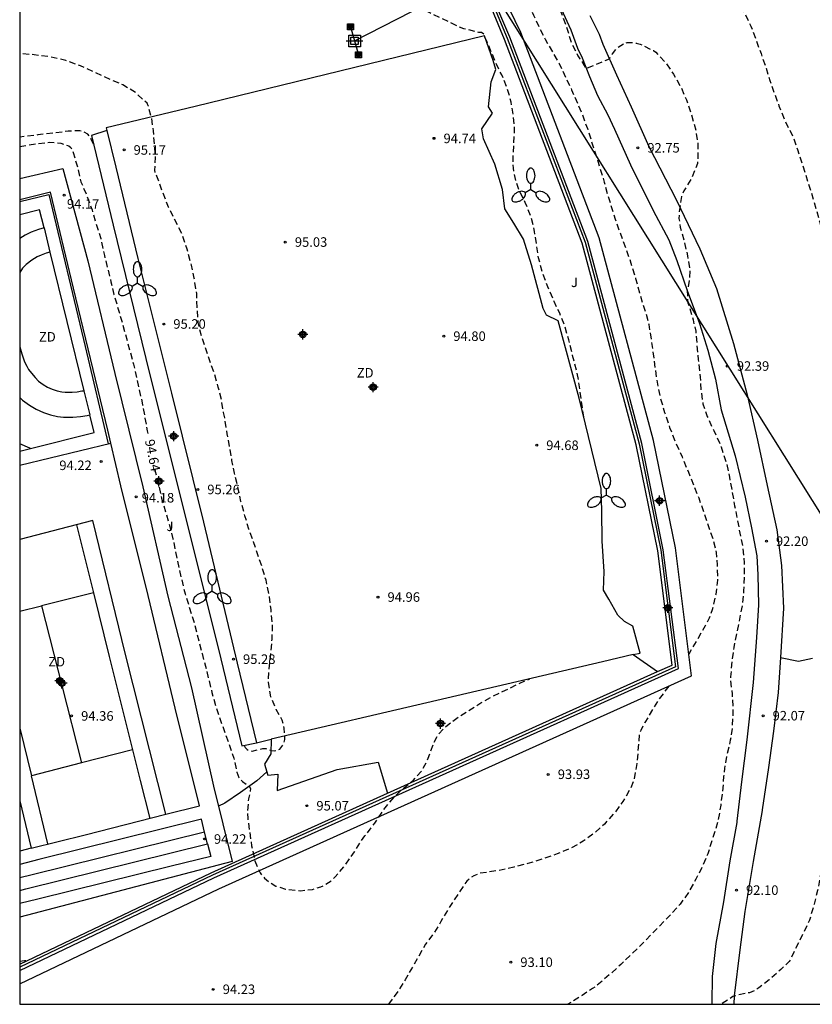
# Model space of a CAD drawing. Units: metres. Extents: x 584144 to 584497, y 4794040 to 4794290.
# Drawn here: x 584144 to 584207, y 4794040 to 4794118 of the extents above; entities that cross this region are included whole.
import ezdxf

# ---------------------------------------------------------------- set-up
doc = ezdxf.new("R2010")
doc.units = ezdxf.units.M
doc.header["$MEASUREMENT"] = 0
doc.linetypes.add('TRAZOS_NORMALES', pattern=[0.75, 0.5, -0.25])
for name, color, linetype in [('010106', 9, 'Continuous'), ('020194', 31, 'TRAZOS_NORMALES'), ('020195', 30, 'TRAZOS_NORMALES'), ('020204', 9, 'Continuous'), ('020307', 24, 'Continuous'), ('020308', 9, 'Continuous'), ('060110', 9, 'Continuous'), ('060128', 7, 'Continuous'), ('060130', 9, 'Continuous'), ('070101', 9, 'Continuous'), ('070105', 6, 'Continuous'), ('070108', 9, 'Continuous'), ('090216', 9, 'Continuous'), ('100107', 3, 'Continuous'), ('100302', 7, 'Continuous'), ('110101', 9, 'Continuous'), ('110103', 9, 'Continuous'), ('110301', 9, 'Continuous'), ('220104', 9, 'Continuous'), ('220106', 9, 'Continuous'), ('220206', 9, 'Continuous'), ('250205', 9, 'Continuous'), ('CD_11', 30, 'Continuous'), ('Centroides', 1, 'Continuous')]:
    doc.layers.add(name, color=color, linetype=linetype)
doc.styles.add('ARIAL', font='arial.ttf', dxfattribs={"height": 1})
doc.styles.add('ARIALI', font='ariali.ttf', dxfattribs={"height": 1})

# ---------------------------------------------------------------- blocks, each defined once
blk = doc.blocks.new('COTAPU')
blk.add_circle((0, 0), 0.075)
blk = doc.blocks.new('FAROLM')
for q in [(0, 0.5), (0.433, -0.25), (-0.433, -0.25)]:
    blk.add_line((0, 0), q)
for points in [[(0, 0.5, 0.159986), (0.117, 0.538, 0.106322), (0.238, 0.675, 0.071006), (0.309, 0.858, 0.057309), (0.337, 1.099, 0.057309), (0.309, 1.339, 0.071006), (0.238, 1.522, 0.106322), (0.117, 1.659, 0.159986), (0, 1.697, 0.159986), (-0.117, 1.659, 0.106322), (-0.238, 1.522, 0.071006), (-0.309, 1.339, 0.057309), (-0.337, 1.099, 0.057309), (-0.309, 0.858, 0.071006), (-0.238, 0.675, 0.106322), (-0.117, 0.538, 0.159986)], [(-0.433, -0.25, 0.159986), (-0.525, -0.168, 0.106322), (-0.704, -0.131, 0.071006), (-0.898, -0.161, 0.057309), (-1.12, -0.258, 0.057309), (-1.315, -0.402, 0.071006), (-1.437, -0.555, 0.106322), (-1.495, -0.728, 0.159986), (-1.47, -0.849, 0.159986), (-1.378, -0.931, 0.106322), (-1.199, -0.967, 0.071006), (-1.005, -0.937, 0.057309), (-0.783, -0.841, 0.057309), (-0.588, -0.697, 0.071006), (-0.466, -0.544, 0.106322), (-0.408, -0.371, 0.159986)], [(0.433, -0.25, 0.159986), (0.408, -0.371, 0.106322), (0.466, -0.544, 0.071006), (0.588, -0.697, 0.057309), (0.783, -0.841, 0.057309), (1.005, -0.937, 0.071006), (1.199, -0.967, 0.106322), (1.378, -0.931, 0.159986), (1.47, -0.849, 0.159986), (1.495, -0.728, 0.106322), (1.437, -0.555, 0.071006), (1.315, -0.402, 0.057309), (1.12, -0.258, 0.057309), (0.898, -0.161, 0.071006), (0.704, -0.131, 0.106322), (0.525, -0.168, 0.159986)]]:
    blk.add_lwpolyline(points, format="xyb", close=True)
blk = doc.blocks.new('POSTEH')
for points in [[(-0.23, 0.23), (0.23, 0.23), (0.23, -0.23), (-0.23, -0.23), (-0.23, 0.23)], [(-0.145, 0.145), (0.145, 0.145), (0.145, -0.145), (-0.145, -0.145), (-0.145, 0.145)], [(-0.065, 0.065), (0.065, 0.065), (0.065, -0.065), (-0.065, -0.065), (-0.065, 0.065)]]:
    blk.add_lwpolyline(points)
blk = doc.blocks.new('TRANSF')
for p, q in [((-0.66, 0), (0.66, 0)), ((-0.46, -0.46), (-0.46, 0.46)), ((-0.46, 0.46), (0.46, 0.46)), ((-0.29, -0.29), (-0.29, 0.29)), ((-0.29, 0.29), (0.29, 0.29)), ((0.29, 0.29), (0.29, -0.29)), ((0.46, 0.46), (0.46, -0.46)), ((0.46, -0.46), (-0.46, -0.46)), ((0.29, -0.29), (-0.29, -0.29))]:
    blk.add_line(p, q)
blk = doc.blocks.new('Centroide')
for points in [[(0.402, 0), (-0.402, 0)], [(0, -0.402), (0, 0.402)]]:
    blk.add_lwpolyline(points)
for radius in [0.256, 0.159]:
    blk.add_circle((0, 0), radius)
blk = doc.blocks.new('CD_11')
for points in [[(0.402, 0), (-0.402, 0)], [(0, -0.402), (0, 0.402)]]:
    blk.add_lwpolyline(points)
for radius in [0.256, 0.159]:
    blk.add_circle((0, 0), radius)

msp = doc.modelspace()

# ---------------------------------------------------------------- linework, layer by layer
at = {"layer": '010106'}
msp.add_lwpolyline([(584144.1, 4794040.191), (584494.09, 4794040.184), (584494.095, 4794290.176), (584144.105, 4794290.184)], close=True, dxfattribs=at)
at = {"layer": '020194', "flags": 128}
for points, elevation in [([(584157.435, 4794171.888), (584158.392, 4794170.667), (584168.372, 4794154.617), (584169.342, 4794152.547), (584169.842, 4794151.567), (584170.462, 4794150.657), (584171.102, 4794149.767), (584173.162, 4794146.817), (584174.121, 4794147.167), (584175.061, 4794147.687), (584175.351, 4794148.257), (584175.571, 4794148.387), (584175.751, 4794148.447), (584176.161, 4794148.487), (584177.281, 4794148.227), (584178.351, 4794147.797), (584179.271, 4794147.307), (584180.191, 4794146.777), (584182.251, 4794145.677), (584183.161, 4794145.127), (584184.141, 4794144.487), (584185.761, 4794143.197), (584186.621, 4794142.487), (584187.481, 4794141.697), (584188.371, 4794140.847), (584189.061, 4794140.107), (584189.701, 4794139.297), (584190.891, 4794137.607), (584192.171, 4794135.627), (584192.751, 4794134.597), (584193.731, 4794132.567), (584194.231, 4794131.447), (584194.781, 4794130.357), (584194.991, 4794129.907), (584195.281, 4794128.867), (584195.6, 4794127.917), (584196.2, 4794125.778), (584196.56, 4794124.738), (584196.99, 4794123.838), (584197.85, 4794122.338), (584198.4, 4794121.478), (584198.88, 4794120.888), (584199.64, 4794120.168), (584200.44, 4794119.378), (584201.16, 4794118.308), (584201.69, 4794117.198), (584202.49, 4794115.028), (584202.89, 4794113.888), (584203.19, 4794112.918), (584203.53, 4794111.918), (584203.9, 4794110.928), (584204.37, 4794109.738), (584205.01, 4794108.468), (584205.35, 4794107.488), (584206.44, 4794104.128), (584207.08, 4794101.848), (584207.34, 4794100.698), (584207.56, 4794099.528), (584207.749, 4794098.298), (584208.139, 4794095.008), (584208.319, 4794093.798), (584208.519, 4794092.638), (584208.779, 4794091.298), (584209.339, 4794089.138), (584210.139, 4794086.738), (584210.439, 4794085.778), (584210.709, 4794084.738), (584211.249, 4794082.528), (584211.639, 4794080.318), (584211.779, 4794079.279), (584211.839, 4794078.239), (584211.849, 4794077.109), (584211.819, 4794074.909), (584211.869, 4794073.879), (584211.999, 4794072.589), (584212.029, 4794071.319), (584211.939, 4794070.129), (584211.899, 4794069.869), (584211.659, 4794069.239), (584211.359, 4794069.009), (584210.029, 4794068.409), (584209.139, 4794068.179), (584208.979, 4794068.089), (584208.919, 4794067.989), (584208.979, 4794067.889), (584209.439, 4794067.489), (584210.009, 4794066.929), (584210.339, 4794066.479), (584210.519, 4794065.839), (584210.739, 4794065.239), (584210.819, 4794064.759), (584210.699, 4794063.529), (584210.409, 4794062.449), (584209.659, 4794060.019), (584209.259, 4794058.839), (584208.813, 4794057.789), (584208.385, 4794056.874), (584207.989, 4794055.759), (584207.787, 4794054.755), (584207.453, 4794052.467), (584207.302, 4794051.309), (584207.132, 4794050.192), (584206.943, 4794049.148), (584206.667, 4794048.059), (584206.309, 4794046.803), (584204.711, 4794043.546), (584204.047, 4794042.911), (584203.134, 4794042.12), (584202.315, 4794041.481), (584202.04, 4794041.284), (584201.579, 4794041.095), (584200.705, 4794040.93), (584200.278, 4794040.794), (584199.333, 4794040.19)], 91.64), ([(584160.637, 4794164.688), (584160.782, 4794164.547), (584161.482, 4794163.777), (584162.222, 4794162.867), (584162.842, 4794161.947), (584163.452, 4794160.947), (584164.042, 4794159.897), (584164.562, 4794158.897), (584165.022, 4794157.907), (584165.422, 4794156.947), (584166.012, 4794155.737), (584166.532, 4794154.767), (584167.132, 4794153.727), (584167.772, 4794152.737), (584168.142, 4794152.197), (584168.672, 4794151.347), (584169.362, 4794150.317), (584170.532, 4794148.817), (584171.232, 4794147.947), (584171.922, 4794147.027), (584172.652, 4794146.017), (584173.311, 4794145.007), (584173.781, 4794144.048), (584174.271, 4794142.978), (584174.701, 4794141.918), (584175.471, 4794139.768), (584175.871, 4794138.738), (584176.231, 4794137.688), (584176.631, 4794136.618), (584177.071, 4794135.558), (584177.601, 4794134.488), (584178.131, 4794133.508), (584179.281, 4794131.638), (584180.161, 4794130.368), (584180.321, 4794130.088), (584180.811, 4794128.968), (584181.251, 4794128.058), (584181.781, 4794127.098), (584183.081, 4794124.918), (584184.911, 4794122.008), (584185.641, 4794120.698), (584185.731, 4794120.488), (584185.841, 4794120.298), (584186.711, 4794118.308), (584187.1, 4794117.338), (584187.54, 4794115.918), (584188.07, 4794114.848), (584188.21, 4794114.628), (584188.35, 4794114.448), (584188.71, 4794113.868), (584190.54, 4794114.608), (584190.78, 4794115.018), (584191.15, 4794115.478), (584191.74, 4794115.858), (584191.94, 4794115.898), (584192.41, 4794115.898), (584192.66, 4794115.858), (584192.97, 4794115.778), (584194.01, 4794115.268), (584194.19, 4794115.138), (584195.02, 4794114.238), (584195.6, 4794113.408), (584196.17, 4794112.388), (584196.62, 4794111.388), (584197.01, 4794110.218), (584197.35, 4794108.988), (584197.52, 4794107.898), (584197.52, 4794106.738), (584197.48, 4794106.368), (584197.01, 4794105.198), (584196.42, 4794104.228), (584196.29, 4794103.988), (584196.22, 4794103.768), (584196.04, 4794102.568), (584196.02, 4794102.058), (584196.13, 4794101.368), (584196.45, 4794100.198), (584196.7, 4794099.098), (584196.88, 4794097.948), (584196.86, 4794097.268), (584196.74, 4794096.648), (584196.66, 4794096.428), (584196.72, 4794095.398), (584196.83, 4794095.098), (584197.14, 4794094.068), (584197.34, 4794093.178), (584197.54, 4794090.948), (584197.69, 4794089.559), (584197.76, 4794088.509), (584197.91, 4794087.469), (584198.25, 4794086.469), (584198.669, 4794085.529), (584198.779, 4794085.349), (584199.349, 4794084.069), (584199.759, 4794082.779), (584199.999, 4794081.689), (584200.409, 4794079.439), (584200.879, 4794076.979), (584201.039, 4794076.259), (584201.159, 4794074.949), (584201.159, 4794073.819), (584201.119, 4794072.729), (584201.019, 4794071.619), (584200.339, 4794068.279), (584200.189, 4794067.179), (584200.089, 4794065.969), (584200.079, 4794065.739), (584200.209, 4794064.599), (584200.279, 4794063.309), (584200.219, 4794062.029), (584200.069, 4794060.969), (584199.779, 4794059.719), (584199.609, 4794058.739), (584199.539, 4794058.109), (584199.449, 4794056.869), (584199.309, 4794055.849), (584199.119, 4794054.719), (584198.872, 4794053.866), (584198.289, 4794052.026), (584197.845, 4794050.982), (584197.357, 4794050.035), (584196.763, 4794048.976), (584196.118, 4794048.075), (584195.286, 4794047.161), (584193.033, 4794044.844), (584191.446, 4794043.33), (584190.638, 4794042.596), (584189.414, 4794041.535), (584189.226, 4794041.44), (584188.39, 4794040.87), (584187.463, 4794040.287), (584187.271, 4794040.19)], 92.64), ([(584171.651, 4794140.988), (584172.241, 4794140.658), (584172.781, 4794140.198), (584173.481, 4794139.318), (584174.001, 4794138.368), (584174.531, 4794137.278), (584175.011, 4794136.358), (584176.151, 4794134.348), (584176.661, 4794133.518), (584177.631, 4794131.778), (584178.211, 4794130.688), (584179.241, 4794128.528), (584179.721, 4794127.448), (584180.241, 4794126.368), (584181.281, 4794124.618), (584182.401, 4794122.638), (584182.941, 4794121.558), (584183.961, 4794119.348), (584184.571, 4794118.068), (584185.021, 4794117.068), (584185.481, 4794116.168), (584186.59, 4794114.238), (584187.57, 4794112.178), (584188.38, 4794110.308), (584188.81, 4794109.128), (584189.54, 4794106.878), (584190.14, 4794104.908), (584190.42, 4794103.868), (584191, 4794101.988), (584191.82, 4794099.738), (584192.24, 4794098.528), (584192.61, 4794097.318), (584192.91, 4794096.188), (584193.2, 4794095.228), (584193.39, 4794094.688), (584193.65, 4794093.699), (584193.83, 4794092.519), (584194.27, 4794089.349), (584194.53, 4794088.029), (584194.89, 4794086.779), (584195.29, 4794085.599), (584195.76, 4794084.429), (584196.269, 4794083.279), (584196.769, 4794082.069), (584197.579, 4794080.049), (584197.969, 4794078.949), (584198.749, 4794076.649), (584198.959, 4794075.759), (584199.029, 4794074.769), (584199.059, 4794073.569), (584198.919, 4794072.439), (584198.639, 4794071.239), (584198.399, 4794070.589), (584198.099, 4794069.979), (584197.069, 4794068.239), (584196.809, 4794067.739)], 93.64), ([(584161.77, 4794060.57), (584161.86, 4794060.39), (584162.02, 4794060.24), (584162.19, 4794060.14), (584162.41, 4794060.12), (584163.26, 4794060.32), (584163.49, 4794060.32), (584163.91, 4794060.16), (584164.15, 4794060.13), (584164.38, 4794060.18), (584164.58, 4794060.28), (584164.85, 4794060.61), (584164.94, 4794060.81), (584164.99, 4794061.03), (584164.94, 4794061.92), (584164.78, 4794062.56), (584164.31, 4794063.4), (584163.88, 4794064.4), (584163.69, 4794065.53), (584163.75, 4794066.59), (584163.89, 4794067.86), (584163.98, 4794068.92), (584164.02, 4794069.95), (584163.9, 4794071.26), (584163.78, 4794072.26), (584163.5, 4794073.57), (584163.2, 4794074.6), (584162.52, 4794076.6), (584162.15, 4794077.6), (584161.84, 4794078.64), (584161.53, 4794079.78), (584161.32, 4794080.78), (584161.02, 4794082.01), (584160.82, 4794082.99), (584160.451, 4794085.099), (584160.251, 4794086.349), (584160.161, 4794086.779), (584159.991, 4794087.779), (584159.741, 4794088.759), (584159.451, 4794089.759), (584158.411, 4794092.799), (584158.161, 4794093.849), (584158.081, 4794095.009), (584158.041, 4794096.149), (584157.851, 4794097.339), (584157.631, 4794098.379), (584157.291, 4794099.629), (584156.911, 4794100.779), (584155.821, 4794102.949), (584155.331, 4794104.199), (584154.911, 4794105.379), (584154.791, 4794105.639), (584154.751, 4794105.859), (584154.791, 4794106.849), (584154.721, 4794107.929), (584154.631, 4794108.949), (584154.491, 4794109.949), (584154.231, 4794110.929), (584154.131, 4794111.119), (584153.221, 4794111.969), (584152.221, 4794112.559), (584150.041, 4794113.529), (584148.882, 4794114.069), (584147.722, 4794114.489), (584146.532, 4794114.759), (584145.242, 4794114.939), (584144.192, 4794115.019), (584144.102, 4794115.009)], 95.14), ([(584149.911, 4794107.899), (584149.661, 4794108.429), (584149.471, 4794108.699), (584149.171, 4794108.849), (584148.831, 4794108.949), (584147.911, 4794108.919), (584146.761, 4794108.759), (584145.521, 4794108.629), (584144.102, 4794108.449)], 95.14), ([(584195.219, 4794065.239), (584194.439, 4794064.199), (584193.329, 4794062.359), (584193.009, 4794061.739), (584192.899, 4794061.439), (584192.709, 4794059.14), (584192.479, 4794057.86), (584192.209, 4794057.2), (584191.599, 4794056.14), (584190.969, 4794055.28), (584190.149, 4794054.37), (584189.369, 4794053.67), (584188.479, 4794053.02), (584187.519, 4794052.48), (584186.419, 4794052.02), (584185.269, 4794051.61), (584184.119, 4794051.26), (584183.009, 4794050.98), (584181.859, 4794050.72), (584180.319, 4794050.49), (584179.869, 4794050.31), (584179.669, 4794050.2), (584179.309, 4794049.87), (584179.059, 4794049.53), (584177.819, 4794047.64), (584177.279, 4794046.7), (584176.759, 4794045.85), (584176.069, 4794044.92), (584174.459, 4794042.12), (584173.828, 4794041.115), (584173.135, 4794040.19)], 93.64), ([(584144.1, 4794043.571), (584144.48, 4794043.621), (584144.7, 4794043.631)], 94.14)]:
    msp.add_lwpolyline(points, dxfattribs=dict(at, elevation=elevation))
at = {"layer": '020195', "elevation": 94.64, "flags": 128}
for points in [[(584188.53, 4794086.399), (584188.12, 4794089.339), (584188.01, 4794089.879), (584187.65, 4794091.259), (584187.35, 4794092.489), (584187.03, 4794093.599), (584186.63, 4794094.589), (584186.19, 4794095.519), (584185.7, 4794096.659), (584185.27, 4794097.819), (584184.96, 4794098.949), (584184.65, 4794101.028), (584184.41, 4794102.088), (584183.92, 4794103.318), (584183.46, 4794104.198), (584183.21, 4794104.898), (584182.98, 4794106.008), (584182.97, 4794107.018), (584183.08, 4794109.168), (584182.99, 4794110.068), (584182.81, 4794111.198), (584182.511, 4794112.278), (584182.071, 4794113.368), (584181.941, 4794113.588), (584181.571, 4794114.378), (584180.651, 4794116.558), (584180.481, 4794116.678), (584180.261, 4794116.698), (584179.081, 4794116.988), (584178.631, 4794117.168), (584176.411, 4794118.238), (584175.221, 4794118.878), (584174.281, 4794119.448), (584172.581, 4794120.778), (584169.731, 4794122.848), (584168.241, 4794123.808), (584167.601, 4794124.198)], [(584144.102, 4794107.719), (584145.441, 4794107.949), (584146.441, 4794108.049), (584147.331, 4794107.989), (584147.981, 4794107.769), (584148.121, 4794107.629), (584148.231, 4794107.449), (584148.311, 4794107.239), (584148.651, 4794106.119), (584148.921, 4794104.939), (584149.391, 4794103.819), (584149.811, 4794102.719), (584149.871, 4794102.449), (584150.481, 4794100.469), (584150.771, 4794099.139), (584151.291, 4794097.069), (584151.521, 4794096.069), (584152.201, 4794093.739), (584153.061, 4794090.569), (584153.781, 4794087.38), (584153.961, 4794086.34), (584154.151, 4794085.34), (584154.251, 4794084.9)], [(584154.751, 4794082.35), (584154.781, 4794082.12), (584155.281, 4794080.03), (584155.861, 4794078.05), (584156.17, 4794076.82), (584156.66, 4794074.45), (584157.13, 4794072.49), (584157.85, 4794070.18), (584158.46, 4794067.8), (584158.73, 4794066.81), (584159.24, 4794064.73), (584159.53, 4794063.7), (584159.89, 4794062.61), (584160.66, 4794060.47), (584160.96, 4794059.57), (584161.2, 4794058.45), (584161.36, 4794058.05), (584161.51, 4794057.87), (584161.66, 4794057.73), (584162.17, 4794057.35), (584162.29, 4794057.18), (584162.26, 4794056.97), (584162.12, 4794056.35), (584162.03, 4794055.3), (584162.06, 4794054.82), (584162.36, 4794052.67), (584162.63, 4794051.47), (584163.03, 4794050.53), (584163.19, 4794050.32), (584163.38, 4794050.12), (584163.88, 4794049.72), (584164.28, 4794049.49), (584165.03, 4794049.26), (584166.22, 4794049.12), (584167.17, 4794049.23), (584167.81, 4794049.43), (584168.12, 4794049.57), (584168.7, 4794049.97), (584168.96, 4794050.22), (584169.71, 4794051.1), (584170.47, 4794052.2), (584171.14, 4794053.27), (584171.29, 4794053.44), (584172.06, 4794054.44), (584172.78, 4794055.53), (584173.61, 4794056.51), (584174.17, 4794057.07), (584175.08, 4794057.81), (584175.73, 4794058.51), (584176.02, 4794059.02), (584176.28, 4794059.57), (584176.71, 4794060.76), (584177.04, 4794061.41), (584177.79, 4794062.17), (584178.63, 4794062.78), (584180.41, 4794063.91), (584181.42, 4794064.47), (584182.359, 4794064.91), (584183.329, 4794065.39), (584184.279, 4794065.809)]]:
    msp.add_lwpolyline(points, dxfattribs=at)
at = {"layer": '060110', "flags": 128}
for points in [[(584186.751, 4794118.548), (584187.5, 4794116.898), (584188.03, 4794115.448), (584188.4, 4794114.688), (584188.98, 4794113.218), (584189.61, 4794111.738), (584190.42, 4794110.198), (584190.95, 4794109.068), (584192.22, 4794106.278), (584194, 4794102.688), (584195.22, 4794100.378), (584195.86, 4794098.738), (584196.67, 4794096.378), (584197.64, 4794093.778), (584198.31, 4794091.688), (584198.89, 4794089.399), (584199.349, 4794086.989), (584200.459, 4794083.369), (584201.229, 4794080.109), (584201.729, 4794077.689), (584202.159, 4794075.489), (584202.239, 4794073.989), (584202.279, 4794071.629), (584202.139, 4794069.069), (584201.869, 4794065.519), (584201.359, 4794061.009), (584200.939, 4794057.689), (584200.583, 4794054.614), (584200.57, 4794054.5), (584200.023, 4794051.466), (584199.521, 4794048.25), (584198.931, 4794044.959), (584198.645, 4794042.369), (584198.606, 4794040.262), (584198.606, 4794040.19)], [(584188.992, 4794118.029), (584189.73, 4794116.568), (584190.04, 4794115.778), (584191.1, 4794113.348), (584192.25, 4794110.838), (584193.66, 4794107.718), (584195.84, 4794103.488), (584197.66, 4794099.668), (584198.98, 4794096.528), (584200.32, 4794092.218), (584201.389, 4794088.158), (584202.209, 4794084.609), (584202.979, 4794081.029), (584203.739, 4794077.549), (584204.089, 4794074.729), (584204.269, 4794071.369), (584204.029, 4794067.489), (584203.839, 4794064.739), (584203.459, 4794061.679), (584203.069, 4794058.819), (584202.574, 4794055.484), (584202.57, 4794055.453), (584201.872, 4794051.436), (584201.202, 4794047.498), (584200.823, 4794044.469), (584200.378, 4794040.86), (584200.354, 4794040.19)]]:
    msp.add_lwpolyline(points, dxfattribs=at)
at = {"layer": '060128', "flags": 128}
msp.add_lwpolyline([(584163.57, 4794058.48), (584162.78, 4794057.78), (584161.49, 4794056.87), (584160.26, 4794056.03), (584159.76, 4794055.77)], dxfattribs=at)
at = {"layer": '060130', "flags": 128}
for points in [[(584192.42, 4794067.712), (584192.959, 4794067.839), (584192.389, 4794069.949), (584191.729, 4794070.309), (584191.209, 4794070.819), (584190.489, 4794072.089), (584190.089, 4794072.779), (584190.129, 4794074.269), (584189.98, 4794076.649), (584189.96, 4794079.029), (584189.89, 4794080.779), (584188.16, 4794087.899), (584186.52, 4794093.989), (584185.59, 4794094.439), (584185.33, 4794094.969), (584184.41, 4794098.409), (584183.78, 4794100.409), (584183.02, 4794101.689), (584182.31, 4794102.818), (584182.13, 4794104.338), (584181.52, 4794106.318), (584180.64, 4794108.318), (584180.49, 4794109.118), (584181.341, 4794110.338), (584181.031, 4794110.838), (584181.231, 4794112.808), (584181.591, 4794113.768), (584181.381, 4794114.488), (584180.701, 4794116.418), (584157.911, 4794110.859), (584150.901, 4794109.179), (584150.951, 4794108.979)], [(584150.951, 4794108.979), (584149.751, 4794108.569), (584151.471, 4794101.519), (584154.351, 4794089.729), (584156.771, 4794080.1), (584159.95, 4794067.39), (584161.59, 4794060.53), (584162.75, 4794060.78)], [(584150.951, 4794108.979), (584151.661, 4794106.099), (584153.411, 4794098.899), (584156.061, 4794088.309), (584158.57, 4794078.15), (584161.22, 4794067.03), (584162.75, 4794060.78)], [(584144.101, 4794105.199), (584147.501, 4794105.989), (584149.461, 4794098.719), (584151.601, 4794089.84), (584153.811, 4794080.91), (584155.78, 4794072.32), (584157.64, 4794065.09), (584159.37, 4794057.37), (584160.84, 4794051.42), (584144.1, 4794047.031)], [(584155.61, 4794055.142), (584158.25, 4794055.81), (584156.35, 4794063.49), (584154.21, 4794072.37), (584152.071, 4794080.99), (584151.271, 4794084.37)], [(584192.42, 4794067.712), (584189.989, 4794067.139), (584163.9, 4794061.049)], [(584192.42, 4794067.712), (584194.34, 4794066.372)], [(584162.75, 4794060.78), (584163.9, 4794061.049)], [(584163.9, 4794061.049), (584163.89, 4794059.89), (584163.38, 4794059.1), (584163.65, 4794058.23), (584164.44, 4794058.3), (584164.38, 4794057.01), (584169.11, 4794058.68), (584172.34, 4794059.24), (584173.075, 4794056.793)], [(584145.013, 4794052.469), (584144.1, 4794052.241)]]:
    msp.add_lwpolyline(points, dxfattribs=at)
at = {"layer": '070101', "flags": 128}
msp.add_lwpolyline([(584204.029, 4794067.489), (584205.439, 4794067.199), (584206.529, 4794067.429)], dxfattribs=at)
at = {"layer": '070105', "flags": 128}
for points in [[(584144.1, 4794042.841), (584159.38, 4794050.13), (584195.989, 4794066.619), (584194.789, 4794075.969), (584193.11, 4794084.339), (584188.84, 4794100.238), (584182.711, 4794116.318), (584175.075, 4794134.195)], [(584194.34, 4794066.372), (584195.489, 4794066.889), (584194.349, 4794075.889), (584192.66, 4794084.229), (584188.4, 4794100.098), (584182.281, 4794116.128), (584174.866, 4794134.142)], [(584173.075, 4794056.793), (584194.34, 4794066.372)], [(584144.1, 4794043.351), (584159.17, 4794050.53), (584173.075, 4794056.793)]]:
    msp.add_lwpolyline(points, dxfattribs=at)
at = {"layer": '070108', "flags": 128}
msp.add_lwpolyline([(584174.947, 4794134.232), (584175.3, 4794133.502), (584182.501, 4794116.238), (584188.63, 4794100.178), (584192.89, 4794084.299), (584194.589, 4794075.939), (584195.749, 4794066.759), (584159.28, 4794050.34), (584144.1, 4794043.101)], dxfattribs=at)
at = {"layer": '100107', "flags": 128}
msp.add_lwpolyline([(584144.1, 4794041.801), (584159.78, 4794049.27), (584197.019, 4794066.049), (584195.739, 4794076.129), (584194.03, 4794084.569), (584189.74, 4794100.528), (584183.581, 4794116.698), (584177.001, 4794130.228), (584175.075, 4794134.195)], dxfattribs=at)
at = {"layer": '110101', "flags": 128}
for points in [[(584144.101, 4794103.379), (584146.391, 4794103.939), (584149.261, 4794091.98), (584151.081, 4794084.32)], [(584146.019, 4794101.319), (584145.671, 4794102.739), (584144.101, 4794102.349)], [(584146.019, 4794101.319), (584145.571, 4794101.189), (584145.001, 4794100.969), (584144.531, 4794100.739), (584144.101, 4794100.479)], [(584146.019, 4794101.319), (584146.487, 4794099.408)], [(584146.487, 4794099.408), (584146.191, 4794099.319), (584145.781, 4794099.169), (584145.471, 4794099.019), (584145.061, 4794098.769), (584144.601, 4794098.419), (584144.331, 4794098.139), (584144.101, 4794097.809)], [(584146.487, 4794099.408), (584149.162, 4794088.49)], [(584144.101, 4794091.95), (584144.261, 4794091.4), (584144.471, 4794090.76), (584144.651, 4794090.41), (584144.791, 4794090.16), (584145.021, 4794089.86), (584145.311, 4794089.52), (584145.591, 4794089.24), (584145.961, 4794088.98), (584146.291, 4794088.78), (584146.661, 4794088.61), (584147.041, 4794088.49), (584147.411, 4794088.41), (584147.691, 4794088.38), (584148.231, 4794088.37), (584148.631, 4794088.4), (584149.001, 4794088.47), (584149.162, 4794088.49)], [(584144.101, 4794087.95), (584144.321, 4794087.74), (584144.861, 4794087.35), (584145.391, 4794087.03), (584145.971, 4794086.78), (584146.531, 4794086.59), (584147.091, 4794086.47), (584147.561, 4794086.42), (584148.281, 4794086.4), (584148.881, 4794086.45), (584149.411, 4794086.53), (584149.625, 4794086.601)], [(584149.162, 4794088.49), (584149.625, 4794086.601)], [(584144.951, 4794083.95), (584149.971, 4794085.19), (584149.625, 4794086.601)], [(584144.951, 4794083.95), (584144.891, 4794083.97), (584144.101, 4794084.32)], [(584144.101, 4794083.74), (584144.951, 4794083.95)], [(584148.581, 4794077.94), (584149.916, 4794072.571)], [(584149.916, 4794072.571), (584145.822, 4794071.557)], [(584149.916, 4794072.571), (584151.16, 4794067.57), (584152.996, 4794060.229)], [(584144.101, 4794071.13), (584145.822, 4794071.557)], [(584145.822, 4794071.557), (584147.41, 4794065.28), (584148.96, 4794059.192)], [(584144.101, 4794061.93), (584145.018, 4794058.18)], [(584152.996, 4794060.229), (584148.96, 4794059.192)], [(584152.996, 4794060.229), (584153.6, 4794057.81), (584154.34, 4794054.82)], [(584148.96, 4794059.192), (584145.018, 4794058.18)], [(584146.33, 4794052.811), (584145.018, 4794058.18)], [(584158.665, 4794053.742), (584158.41, 4794054.76), (584145.61, 4794051.571), (584144.1, 4794051.201)], [(584158.665, 4794053.742), (584145.09, 4794050.381), (584144.1, 4794050.141)], [(584158.9, 4794052.808), (584158.665, 4794053.742)], [(584158.9, 4794052.808), (584159.15, 4794051.81), (584156.02, 4794051.071), (584145.52, 4794048.471), (584144.1, 4794048.121)], [(584144.1, 4794049.151), (584144.59, 4794049.271), (584158.9, 4794052.808)]]:
    msp.add_lwpolyline(points, dxfattribs=at)
at = {"layer": '110103', "flags": 128}
for points in [[(584151.271, 4794084.37), (584151.031, 4794085.39), (584148.341, 4794096.569), (584146.531, 4794104.119), (584144.101, 4794103.529)], [(584144.101, 4794082.62), (584151.271, 4794084.37)], [(584155.61, 4794055.142), (584152.42, 4794067.82), (584149.871, 4794078.27), (584144.101, 4794076.78)], [(584144.101, 4794076.78), (584144.101, 4794076.78)], [(584144.1, 4794056.191), (584145.013, 4794052.469)], [(584145.013, 4794052.469), (584149.25, 4794053.531), (584155.61, 4794055.142)]]:
    msp.add_lwpolyline(points, dxfattribs=at)
at = {"layer": '220104', "flags": 128}
for points in [[(584170.471, 4794116.028), (584180.581, 4794121.238)], [(584180.581, 4794121.238), (584212.989, 4794069.509), (584217.628, 4794062.059)]]:
    msp.add_lwpolyline(points, dxfattribs=at)
at = {"layer": '220106', "flags": 128}
msp.add_lwpolyline([(584170.151, 4794117.138), (584170.781, 4794114.938)], dxfattribs=at)

# ---------------------------------------------------------------- block references
at = {"layer": '020204', "rotation": 359.9987685839998}
for p in [(584176.731, 4794108.358, 94.74), (584152.321, 4794107.449, 95.17), (584192.78, 4794107.618, 92.75), (584147.611, 4794103.879, 94.17), (584165.021, 4794100.189, 95.03), (584155.451, 4794093.739, 95.2), (584177.5, 4794092.779, 94.8), (584199.83, 4794090.428, 92.39), (584184.82, 4794084.199, 94.68), (584150.521, 4794082.91, 94.22), (584158.131, 4794080.72, 95.26), (584153.271, 4794080.14, 94.18), (584202.909, 4794076.639, 92.2), (584172.32, 4794072.24, 94.96), (584160.94, 4794067.35, 95.28), (584148.19, 4794062.89, 94.36), (584202.649, 4794062.899, 92.07), (584185.729, 4794058.28, 93.93), (584166.72, 4794055.82, 95.07), (584158.65, 4794053.2, 94.22), (584200.554, 4794049.175, 92.1), (584182.782, 4794043.497, 93.097), (584159.34, 4794041.361, 94.23)]:
    msp.add_blockref('COTAPU', p, dxfattribs=at)
at = {"layer": '090216', "rotation": 359.9987685839998}
for p in [(584170.151, 4794117.138), (584170.781, 4794114.938)]:
    msp.add_blockref('POSTEH', p, dxfattribs=at)
at = {"layer": '220206', "rotation": 359.9987685839998}
msp.add_blockref('TRANSF', (584170.471, 4794116.028), dxfattribs=at)
at = {"layer": '250205', "rotation": 359.9987685839998}
for p in [(584184.35, 4794104.318), (584153.381, 4794096.949), (584190.31, 4794080.279), (584159.26, 4794072.7)]:
    msp.add_blockref('FAROLM', p, dxfattribs=at)
at = {"layer": 'CD_11'}
for p in [(584166.398, 4794092.925), (584147.259, 4794065.65)]:
    msp.add_blockref('CD_11', p, dxfattribs=at)
at = {"layer": 'Centroides', "rotation": 359.9987685839998}
for p in [(584171.938, 4794088.769), (584156.229, 4794084.91), (584155.067, 4794081.361), (584195.15, 4794071.402), (584147.431, 4794065.454), (584177.24, 4794062.284)]:
    msp.add_blockref('Centroide', p, dxfattribs=at)
at = {"layer": 'Centroides'}
msp.add_blockref('Centroide', (584194.502, 4794079.832), dxfattribs=at)

# ---------------------------------------------------------------- texts
at = {"layer": '020307', "style": 'ARIALI'}
msp.add_text('94.64', height=0.75, rotation=281.34877, dxfattribs=at).set_placement((584153.955, 4794084.576))
at = {"layer": '020308', "style": 'ARIAL'}
for s, p in [('94.74', (584177.481, 4794107.978)), ('92.75', (584193.53, 4794107.238)), ('95.17', (584153.071, 4794107.069)), ('94.17', (584147.821, 4794102.819)), ('95.03', (584165.771, 4794099.819)), ('95.20', (584156.201, 4794093.369)), ('94.80', (584178.25, 4794092.409)), ('92.39', (584200.58, 4794090.058)), ('94.68', (584185.57, 4794083.819)), ('94.22', (584147.221, 4794082.24)), ('95.26', (584158.88, 4794080.34)), ('94.18', (584153.711, 4794079.69)), ('92.20', (584203.659, 4794076.269)), ('94.96', (584173.07, 4794071.87)), ('95.28', (584161.69, 4794066.98)), ('94.36', (584148.94, 4794062.51)), ('92.07', (584203.399, 4794062.529)), ('93.93', (584186.479, 4794057.92)), ('95.07', (584167.47, 4794055.44)), ('94.22', (584159.4, 4794052.82)), ('92.10', (584201.304, 4794048.8)), ('93.10', (584183.532, 4794043.122)), ('94.23', (584160.09, 4794040.991))]:
    msp.add_text(s, height=0.75, rotation=359.99877, dxfattribs=at).set_placement(p)
at = {"layer": '100302', "style": 'ARIAL'}
for p in [(584187.52, 4794096.649), (584155.661, 4794077.44)]:
    msp.add_text('J', height=0.75, rotation=359.99877, dxfattribs=at).set_placement(p)
at = {"layer": '110301', "style": 'ARIAL'}
for p in [(584145.621, 4794092.36), (584170.65, 4794089.529), (584146.351, 4794066.78)]:
    msp.add_text('ZD', height=0.75, rotation=359.99877, dxfattribs=at).set_placement(p)

doc.saveas('drawing.dxf')
